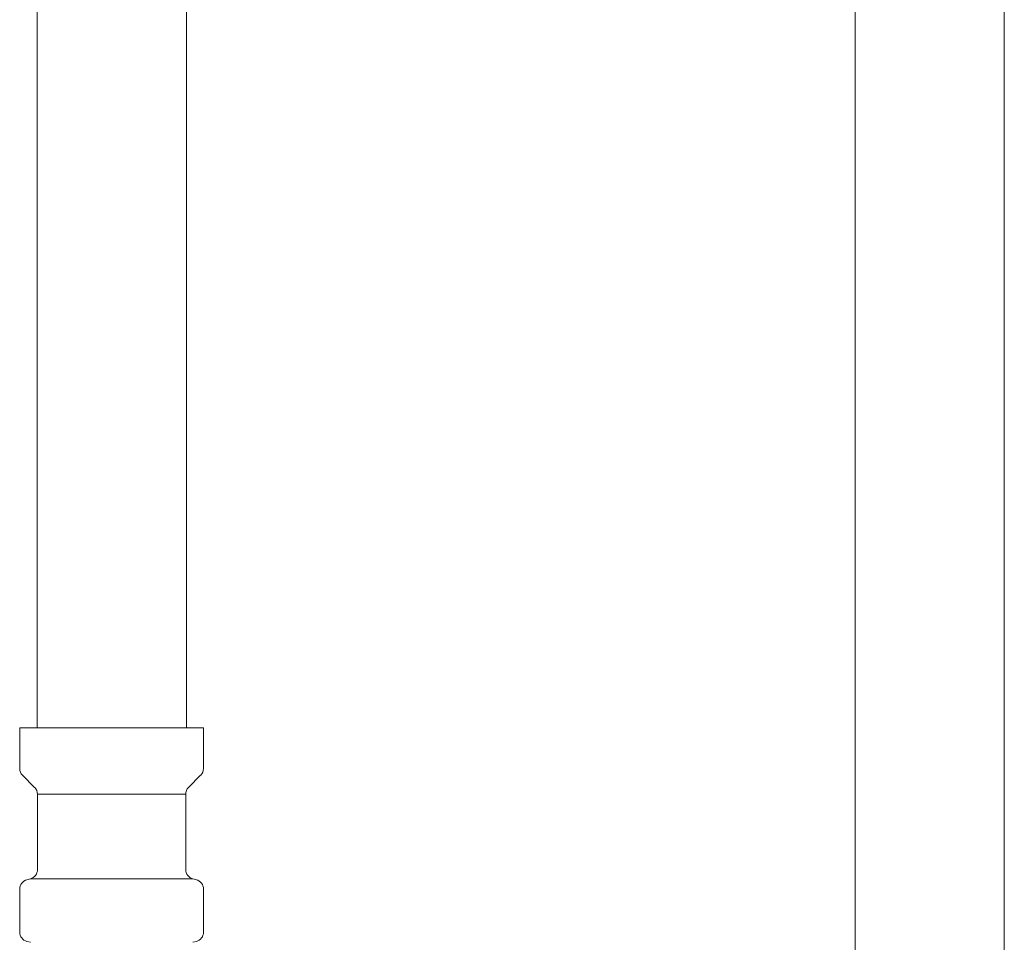
# Model space of a CAD drawing. Units: millimetres. Extents: x 3003 to 16362, y 2926 to 10075.
# Drawn here: x 9883 to 9985, y 4318 to 4413 of the extents above; entities that cross this region are included whole.
import ezdxf

# ---------------------------------------------------------------- set-up
doc = ezdxf.new("R2010")
doc.units = ezdxf.units.MM
doc.linetypes.add('実線', pattern=[0])
doc.layers.add('ガス管', color=7, linetype='Continuous')

msp = doc.modelspace()

# ---------------------------------------------------------------- linework, layer by layer
at = {"color": 3, "lineweight": 9}
for p, q in [((9900.25, 4848.27), (9900.25, 4339.9)), ((9884.75, 4835.75), (9884.75, 4339.9)), ((9882.93, 4339.9), (9902.03, 4339.9)), ((9882.93, 4339.9), (9882.93, 4335.67)), ((9902.03, 4339.9), (9902.03, 4335.67)), ((9883.22, 4334.96), (9884.48, 4333.69)), ((9901.73, 4334.96), (9900.47, 4333.69)), ((9884.78, 4332.99), (9884.78, 4325.17)), ((9884.78, 4332.99), (9900.18, 4332.99)), ((9900.18, 4332.99), (9900.18, 4325.17)), ((9883.67, 4324.1), (9884.04, 4324.2)), ((9884.04, 4324.2), (9900.92, 4324.2)), ((9901.29, 4324.1), (9900.92, 4324.2)), ((9882.93, 4323.14), (9882.93, 4318.66)), ((9902.03, 4323.14), (9902.03, 4318.66)), ((9883.67, 4317.7), (9884.04, 4317.6)), ((9901.29, 4317.7), (9900.92, 4317.6))]:
    msp.add_line(p, q, dxfattribs=at)
for centre, start, end in [((9883.93, 4335.67), 180, 225), ((9901.03, 4335.67), 315, 0), ((9883.78, 4332.99), 0, 45), ((9901.18, 4332.99), 135, 180), ((9883.78, 4325.17), 285, 0), ((9901.18, 4325.17), 180, 255), ((9883.93, 4323.14), 105, 180), ((9901.03, 4323.14), 0, 75), ((9883.93, 4318.66), 180, 255), ((9901.03, 4318.66), 285, 0)]:
    msp.add_arc(centre, 1, start, end, dxfattribs=at)
at = {"layer": 'ガス管', "color": 6, "linetype": '実線', "lineweight": 9, "ltscale": 0.001}
for p, q in [((9969.75, 4767.15), (9969.75, 3831.15)), ((9985.25, 4767.15), (9985.25, 3831.15))]:
    msp.add_line(p, q, dxfattribs=at)

doc.saveas('drawing.dxf')
